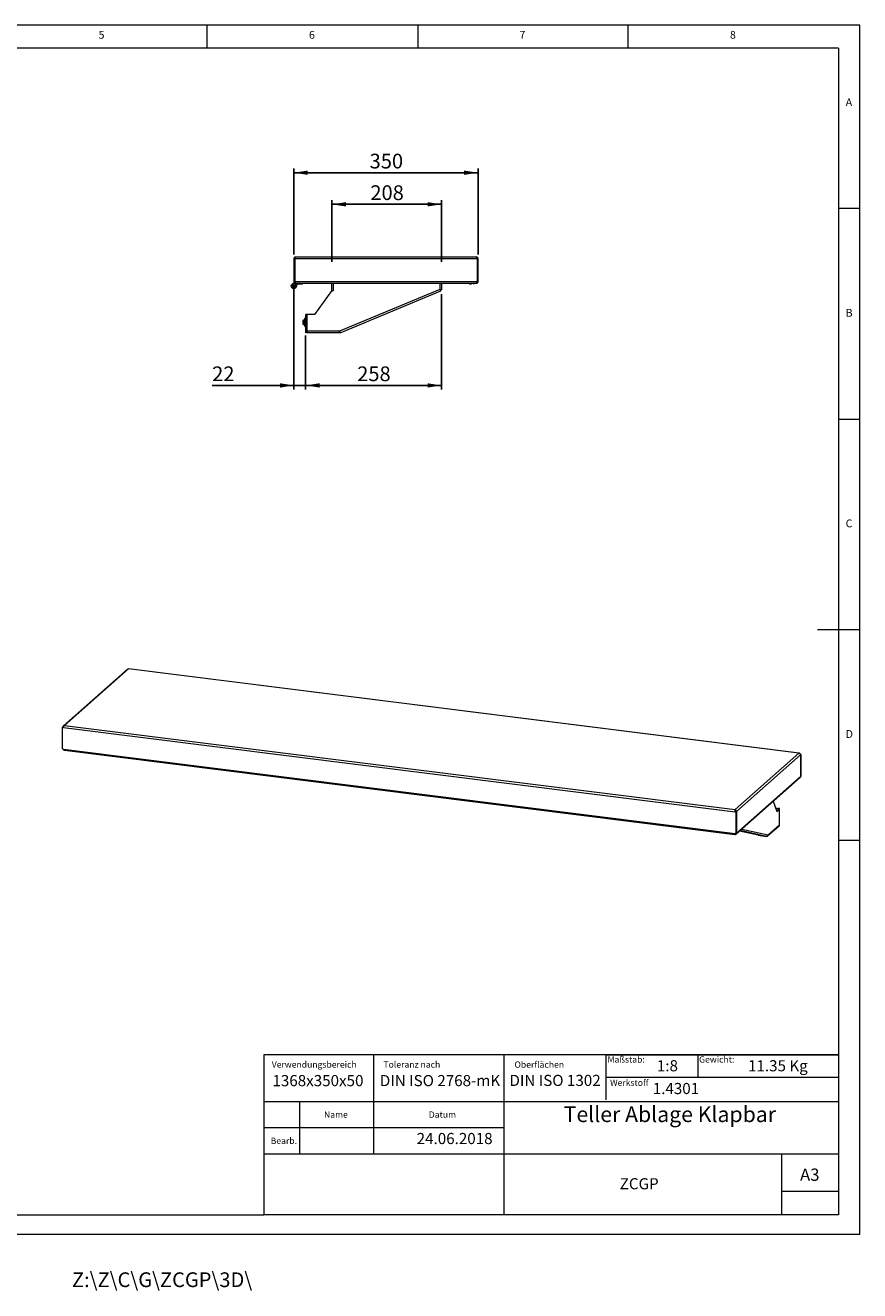
# Model space of a CAD drawing. Units: millimetres. Extents: x 40 to 3320, y -67 to 2336.
# Drawn here: x 1734 to 3320, y -67 to 2336 of the extents above; entities that cross this region are included whole.
import ezdxf

# ---------------------------------------------------------------- set-up
doc = ezdxf.new("R2010")
doc.units = ezdxf.units.MM
doc.header["$LTSCALE"] = 8
doc.layers.add('BEMAßUNG', color=96, linetype='Continuous')
doc.layers.add('KONTUR', color=1, linetype='Continuous')
doc.styles.add('SLDTEXTSTYLE0', font='TXT', dxfattribs={"width": 0.75})
doc.dimstyles.new('SLDDIMSTYLE2', dxfattribs={"dimtxt": 28, "dimasz": 26.416, "dimexe": 0, "dimexo": 0.0625, "dimgap": 7, "dimtad": 1, "dimrnd": 1e-09, "dimzin": 12, "dimdsep": 46, "dimtxsty": 'SLDTEXTSTYLE0', "dimsah": 1, "dimcen": 0.09, "dimadec": 0, "dimazin": 3, "dimtfac": 1, "dimtofl": 0, "dimtmove": 0, "dimatfit": 3, "dimfxl": 0, "dimfrac": 2, "dimtolj": 1, "dimtzin": 12, "dimarcsym": 0})
doc.dimstyles.new('SLDDIMSTYLE3', dxfattribs={"dimtxt": 28, "dimasz": 26.416, "dimexe": 0, "dimexo": 0.0625, "dimgap": 7, "dimtad": 1, "dimdec": 0, "dimrnd": 1e-09, "dimzin": 12, "dimdsep": 46, "dimtxsty": 'SLDTEXTSTYLE0', "dimsah": 1, "dimcen": 0.09, "dimadec": 0, "dimazin": 3, "dimtfac": 1, "dimtmove": 0, "dimatfit": 0, "dimfxl": 0, "dimfrac": 2, "dimtolj": 1, "dimtzin": 12, "dimarcsym": 0})

# ---------------------------------------------------------------- blocks, each defined once
blk = doc.blocks.new('SW_NOTE_0')
at = {"color": 0, "linetype": 'Continuous', "lineweight": 0, "insert": (204.2, 38.2), "char_height": 29.633, "attachment_point": 2, "style": 'SLDTEXTSTYLE0'}
blk.add_mtext('Teller Ablage Klapbar', dxfattribs=at)
blk = doc.blocks.new('_D_10')
at = {"layer": 'BEMAßUNG'}
for p, q in [((2244.5, 1900.9), (2244.5, 2064)), ((2244.5, 2056), (2594.5, 2056)), ((2594.5, 1900.9), (2594.5, 2064))]:
    blk.add_line(p, q, dxfattribs=at)
for points in [[(2244.5, 2056), (2271, 2051.9), (2271, 2060.1)], [(2594.5, 2056), (2568.1, 2060.1), (2568.1, 2051.9)]]:
    blk.add_solid(points, dxfattribs=at)
at = {"layer": 'BEMAßUNG', "insert": (2388.5, 2092.1), "char_height": 28, "attachment_point": 1, "style": 'SLDTEXTSTYLE0'}
blk.add_mtext('350', dxfattribs=at)
blk = doc.blocks.new('_D_11')
at = {"layer": 'BEMAßUNG'}
for p, q in [((2316.9, 1886.9), (2316.9, 2004)), ((2524.9, 1996), (2316.9, 1996)), ((2524.9, 1886.9), (2524.9, 2004))]:
    blk.add_line(p, q, dxfattribs=at)
for points in [[(2316.9, 1996), (2343.4, 1991.9), (2343.4, 2000.1)], [(2524.9, 1996), (2498.5, 2000.1), (2498.5, 1991.9)]]:
    blk.add_solid(points, dxfattribs=at)
at = {"layer": 'BEMAßUNG', "insert": (2389.9, 2032.1), "char_height": 28, "attachment_point": 1, "style": 'SLDTEXTSTYLE0'}
blk.add_mtext('208', dxfattribs=at)
blk = doc.blocks.new('_D_12')
at = {"layer": 'BEMAßUNG'}
for p, q in [((2524.9, 1825.3), (2524.9, 1644)), ((2266.9, 1747.1), (2266.9, 1644)), ((2266.9, 1652), (2524.9, 1652))]:
    blk.add_line(p, q, dxfattribs=at)
for points in [[(2266.9, 1652), (2293.4, 1647.9), (2293.4, 1656.1)], [(2524.9, 1652), (2498.5, 1656.1), (2498.5, 1647.9)]]:
    blk.add_solid(points, dxfattribs=at)
at = {"layer": 'BEMAßUNG', "insert": (2364.9, 1688.1), "char_height": 28, "attachment_point": 1, "style": 'SLDTEXTSTYLE0'}
blk.add_mtext('258', dxfattribs=at)
blk = doc.blocks.new('_D_13')
at = {"layer": 'BEMAßUNG'}
for p, q in [((2244.5, 1841.1), (2244.5, 1644)), ((2266.9, 1747.1), (2266.9, 1644)), ((2244.5, 1652), (2089.2, 1652)), ((2266.9, 1652), (2244.5, 1652)), ((2266.9, 1652), (2317.7, 1652))]:
    blk.add_line(p, q, dxfattribs=at)
for points in [[(2244.5, 1652), (2218.1, 1656.1), (2218.1, 1647.9)], [(2266.9, 1652), (2293.4, 1647.9), (2293.4, 1656.1)]]:
    blk.add_solid(points, dxfattribs=at)
at = {"layer": 'BEMAßUNG', "insert": (2089.2, 1688.1), "char_height": 28, "attachment_point": 1, "style": 'SLDTEXTSTYLE0'}
blk.add_mtext('22', dxfattribs=at)

msp = doc.modelspace()

# ---------------------------------------------------------------- linework, layer by layer
at = {"color": 7, "linetype": 'Continuous', "lineweight": 0}
for p, q in [((3320, 2336), (40, 2336)), ((2080, 2292.698), (2080, 2336)), ((2480, 2336), (2480, 2292.698)), ((2880, 2292.698), (2880, 2336)), ((3320, 40), (3320, 2336)), ((3280.003, 2292.698), (76.534, 2292.698)), ((3280.003, 2292.698), (3280.003, 380.698)), ((3320, 1988), (3280, 1988)), ((3280, 1588), (3320, 1588)), ((3320, 1188), (3240, 1188)), ((3280, 788), (3320, 788)), ((3280.003, 380.698), (2187.565, 380.698)), ((2187.565, 380.698), (2187.565, 76.698)), ((2396.27, 192.33), (2396.27, 380.698)), ((2643.852, 380.698), (2643.852, 291.789)), ((2837.188, 380.698), (2837.188, 295.088)), ((2837.188, 380.698), (3280.003, 380.698)), ((3012.162, 380.698), (3012.162, 337.893)), ((3280.003, 380.698), (3280.003, 76.698)), ((2837.188, 337.893), (3280.003, 337.893)), ((2187.565, 291.789), (3280.003, 291.789)), ((2255.441, 291.789), (2255.441, 192.33)), ((2643.852, 291.789), (2643.852, 76.698)), ((2187.565, 242.229), (2643.853, 242.229)), ((2187.565, 192.33), (3280.003, 192.33)), ((3171.476, 192.33), (3171.476, 76.698)), ((3171.476, 121.49), (3280.003, 121.49)), ((76.534, 76.698), (2187.565, 76.698)), ((3280.003, 76.698), (2187.565, 76.698)), ((40, 40), (3320, 40))]:
    msp.add_line(p, q, dxfattribs=at)
at = {"color": 7, "linetype": 'Continuous', "lineweight": 15}
for p, q in [((2246.042, 1892.888), (2244.542, 1892.888)), ((2244.542, 1892.888), (2244.542, 1849.088)), ((2246.042, 1849.088), (2246.042, 1892.888)), ((2246.396, 1892.888), (2592.689, 1892.888)), ((2246.396, 1892.888), (2246.396, 1849.088)), ((2247.642, 1895.988), (2591.442, 1895.988)), ((2592.689, 1892.888), (2592.689, 1849.088)), ((2594.542, 1892.888), (2593.042, 1892.888)), ((2593.042, 1892.888), (2593.042, 1849.088)), ((2594.542, 1849.088), (2594.542, 1892.888)), ((2244.542, 1849.088), (2246.042, 1849.088)), ((2244.542, 1845.988), (2247.642, 1845.988)), ((2246.396, 1849.088), (2592.689, 1849.088)), ((2247.642, 1845.988), (2247.642, 1846.178)), ((2247.642, 1845.988), (2247.996, 1845.988)), ((2247.996, 1845.988), (2591.089, 1845.988)), ((2250.356, 1844.802), (2249.455, 1840.056)), ((2252.992, 1844.888), (2260.292, 1844.888)), ((2316.942, 1831.988), (2283.942, 1786.988)), ((2316.942, 1831.988), (2316.942, 1845.988)), ((2316.942, 1831.988), (2320.042, 1831.988)), ((2521.842, 1834.059), (2331.325, 1755.088)), ((2332.454, 1752.2), (2523.739, 1831.49)), ((2523.739, 1831.49), (2523.165, 1832.875)), ((2524.942, 1833.291), (2523.442, 1833.291)), ((2524.942, 1845.988), (2524.942, 1833.291)), ((2591.089, 1845.988), (2591.442, 1845.988)), ((2591.442, 1845.988), (2591.442, 1846.219)), ((2593.042, 1849.088), (2594.542, 1849.088)), ((2265.442, 1764.738), (2265.442, 1779.238)), ((2266.942, 1755.088), (2266.942, 1786.988)), ((2270.042, 1786.988), (2266.942, 1786.988)), ((2270.042, 1755.088), (2270.042, 1786.988)), ((2283.942, 1786.988), (2270.042, 1786.988)), ((2262.52, 1775.988), (2261.843, 1775.312)), ((2261.843, 1775.312), (2261.843, 1768.665)), ((2261.843, 1768.665), (2262.52, 1767.988)), ((2265.442, 1775.988), (2262.52, 1775.988)), ((2262.52, 1775.988), (2262.52, 1767.988)), ((2262.52, 1767.988), (2265.442, 1767.988)), ((2270.042, 1755.088), (2266.942, 1755.088)), ((2266.942, 1751.988), (2266.942, 1755.088)), ((2268.442, 1755.088), (2268.442, 1751.988)), ((2331.325, 1755.088), (2270.042, 1755.088)), ((2270.042, 1755.088), (2270.042, 1751.988)), ((2268.442, 1751.988), (2266.942, 1751.988)), ((2331.389, 1751.988), (2270.042, 1751.988)), ((2331.389, 1751.988), (2331.389, 1753.488)), ((2332.454, 1752.2), (2331.879, 1753.586)), ((1928.209, 1113.002), (1806.526, 1005.488)), ((1930.042, 1113.407), (1808.798, 1006.283)), ((3204.349, 953.492), (1930.042, 1113.407)), ((3205.003, 953.611), (1930.16, 1113.594)), ((1804.804, 1002.758), (1805.333, 1003.225)), ((1804.804, 961.457), (1804.804, 1002.758)), ((1804.804, 1002.758), (1806.539, 1002.54)), ((1805.333, 1003.225), (1806.688, 1003.055)), ((1805.458, 1003.335), (1806.728, 1003.176)), ((1805.458, 1003.335), (1805.458, 1003.209)), ((1806.539, 1002.54), (3083.179, 842.331)), ((1808.798, 1006.283), (3083.105, 846.367)), ((1804.804, 961.457), (1806.539, 961.239)), ((1806.539, 961.239), (3083.179, 801.031)), ((1808.399, 958.985), (3082.733, 799.066)), ((3083.105, 846.367), (3204.349, 953.492)), ((3085.567, 842.691), (3207.69, 950.593)), ((3208.343, 951.171), (3207.494, 951.277)), ((3207.69, 950.593), (3207.69, 909.293)), ((3208.343, 951.171), (3207.814, 950.703)), ((3207.814, 950.703), (3207.814, 909.403)), ((3208.343, 909.87), (3208.343, 951.171)), ((3085, 799.681), (3206.56, 907.084)), ((3085.567, 801.391), (3207.69, 909.293)), ((3207.814, 909.403), (3207.69, 909.418)), ((3207.814, 909.403), (3208.343, 909.87)), ((3083.105, 845.43), (3083.105, 846.367)), ((3083.179, 842.331), (3083.708, 842.799)), ((3084.913, 842.114), (3083.179, 842.331)), ((3085.442, 842.581), (3083.708, 842.799)), ((3085.567, 842.691), (3084.163, 842.867)), ((3084.163, 842.867), (3084.163, 842.742)), ((3085.442, 842.581), (3084.913, 842.114)), ((3084.913, 842.114), (3084.913, 800.813)), ((3085.442, 801.281), (3085.442, 842.581)), ((3085.567, 842.691), (3085.567, 801.391)), ((3155.71, 862.156), (3162.633, 843.03)), ((3160.339, 849.367), (3165.727, 848.691)), ((3160.542, 848.808), (3165.198, 848.224)), ((3162.245, 844.103), (3166.131, 847.537)), ((3162.633, 843.03), (3167.535, 847.361)), ((3165.198, 848.224), (3165.727, 848.691)), ((3166.131, 847.537), (3167.535, 847.361)), ((3167.535, 817.281), (3167.535, 847.361)), ((3167.734, 817.645), (3167.734, 847.725)), ((3145.923, 798.186), (3167.535, 817.281)), ((3082.832, 799.623), (3083.23, 799.33)), ((3084.913, 800.813), (3083.179, 801.031)), ((3083.23, 799.33), (3083.23, 800.745)), ((3084.913, 800.813), (3085.442, 801.281)), ((3085.442, 801.407), (3085.567, 801.391)), ((3126.81, 797.46), (3091.475, 805.402)), ((3126.81, 797.46), (3142.624, 795.475)), ((3145.052, 796.207), (3166.687, 815.322))]:
    msp.add_line(p, q, dxfattribs=at)
at = {"color": 8, "linetype": 'Continuous', "lineweight": 15}
for p, q in [((2320.042, 1831.988), (2320.042, 1845.988)), ((2521.842, 1845.988), (2521.842, 1834.059)), ((2266.192, 1779.988), (2266.192, 1763.988)), ((3165.198, 848.224), (3165.198, 846.713)), ((3083.507, 800.99), (3083.23, 800.745)), ((3142.624, 795.475), (3092.892, 806.653)), ((3096.006, 809.405), (3145.923, 798.186))]:
    msp.add_line(p, q, dxfattribs=at)
at = {"color": 7, "linetype": 'Continuous', "lineweight": 15, "flags": 128}
for points in [[(3166.131, 847.537), (3166.213, 847.638), (3166.233, 847.742), (3166.193, 847.846), (3166.092, 847.945), (3165.935, 848.035), (3165.728, 848.114), (3165.48, 848.177), (3165.198, 848.224)], [(3167.535, 847.361), (3167.693, 847.556), (3167.733, 847.758), (3167.654, 847.959), (3167.458, 848.151), (3167.155, 848.326), (3166.754, 848.478), (3166.272, 848.601), (3165.727, 848.691)], [(3167.535, 817.281), (3167.693, 817.477), (3167.734, 817.645)]]:
    msp.add_lwpolyline(points, dxfattribs=at)
at = {"color": 7, "linetype": 'Continuous', "lineweight": 15}
for radius in [5, 3, 2]:
    msp.add_circle((2244.542, 1840.988), radius, dxfattribs=at)
for centre, radius, start, end in [((2249.373, 1844.988), 1, 349.249252, 90), ((2252.992, 1845.988), 1.1, 180, 270), ((2260.292, 1845.988), 1.1, 270, 0), ((2578.792, 1845.988), 1.1, 180, 270), ((2586.092, 1845.988), 1.1, 270, 0), ((2266.192, 1779.238), 0.75, 90, 180), ((2266.192, 1779.238), 0.75, 0, 90), ((2266.192, 1764.738), 0.75, 180, 270), ((2266.192, 1764.738), 0.75, 270, 0), ((3164.95, 817.238), 2.586, 312.204676, 0.972114)]:
    msp.add_arc(centre, radius, start, end, dxfattribs=at)
for points, knots in [([(2247.642, 1895.988), (2247.283, 1895.952), (2246.563, 1895.879), (2245.612, 1895.31), (2244.91, 1894.478), (2244.581, 1893.613), (2244.552, 1893.072), (2244.542, 1892.888)], [0, 0, 0, 0, 0.22163402, 0.44329168, 0.6649503, 0.88660764, 1, 1, 1, 1]), ([(2246.74, 1894.176), (2246.649, 1894.117), (2246.388, 1893.949), (2246.113, 1893.487), (2246.066, 1893.088), (2246.042, 1892.888)], [0, 0, 0, 0, 0.21322521, 0.60604579, 1, 1, 1, 1]), ([(2246.396, 1892.888), (2246.488, 1893.248), (2246.672, 1893.968), (2246.949, 1894.919), (2247.225, 1895.621), (2247.457, 1895.95), (2247.596, 1895.979), (2247.642, 1895.988)], [0, 0, 0, 0, 0.22163258, 0.44329004, 0.66494394, 0.88660204, 1, 1, 1, 1]), ([(2591.442, 1895.988), (2591.535, 1895.952), (2591.719, 1895.879), (2591.995, 1895.31), (2592.272, 1894.478), (2592.503, 1893.613), (2592.642, 1893.072), (2592.689, 1892.888)], [0, 0, 0, 0, 0.22163483, 0.44329268, 0.66494888, 0.88660841, 1, 1, 1, 1]), ([(2594.542, 1892.888), (2594.506, 1893.248), (2594.433, 1893.968), (2593.864, 1894.919), (2593.032, 1895.621), (2592.168, 1895.95), (2591.626, 1895.979), (2591.442, 1895.988)], [0, 0, 0, 0, 0.22163109, 0.4432888, 0.66495106, 0.88660942, 1, 1, 1, 1]), ([(2593.042, 1892.888), (2593.011, 1893.12), (2592.952, 1893.55), (2592.652, 1894), (2592.412, 1894.139), (2592.345, 1894.177)], [0, 0, 0, 0, 0.45666384, 0.84949859, 1, 1, 1, 1]), ([(2244.542, 1849.088), (2244.58, 1848.722), (2244.657, 1847.988), (2245.247, 1847.023), (2246.109, 1846.321), (2246.967, 1846.019), (2247.488, 1845.995), (2247.642, 1845.988)], [0, 0, 0, 0, 0.226019498, 0.452087068, 0.678150781, 0.904218168, 1, 1, 1, 1]), ([(2246.042, 1849.088), (2246.07, 1848.871), (2246.124, 1848.442), (2246.451, 1847.95), (2246.75, 1847.788), (2246.862, 1847.727)], [0, 0, 0, 0, 0.39135902, 0.7728606, 1, 1, 1, 1]), ([(2247.996, 1845.988), (2247.875, 1846.026), (2247.634, 1846.102), (2247.272, 1846.693), (2246.911, 1847.555), (2246.618, 1848.413), (2246.447, 1848.934), (2246.396, 1849.088)], [0, 0, 0, 0, 0.22602, 0.45209077, 0.67815641, 0.90421919, 1, 1, 1, 1]), ([(2523.739, 1831.49), (2523.674, 1831.501), (2523.544, 1831.523), (2523.18, 1831.965), (2522.718, 1832.644), (2522.252, 1833.391), (2521.954, 1833.877), (2521.842, 1834.059)], [0, 0, 0, 0, 0.21735826, 0.43471504, 0.6520809, 0.86944101, 1, 1, 1, 1]), ([(2523.165, 1832.875), (2523.104, 1832.871), (2522.983, 1832.863), (2522.708, 1833.075), (2522.381, 1833.415), (2522.08, 1833.771), (2521.899, 1833.991), (2521.842, 1834.059)], [0, 0, 0, 0, 0.22460887, 0.44924138, 0.67380546, 0.89836698, 1, 1, 1, 1]), ([(2521.842, 1834.059), (2522.195, 1834.004), (2522.901, 1833.892), (2523.839, 1833.725), (2524.54, 1833.558), (2524.895, 1833.413), (2524.93, 1833.324), (2524.942, 1833.291)], [0, 0, 0, 0, 0.21735319, 0.43471303, 0.65207646, 0.86943999, 1, 1, 1, 1]), ([(2521.842, 1834.059), (2522.031, 1834.002), (2522.407, 1833.887), (2522.903, 1833.714), (2523.265, 1833.542), (2523.425, 1833.4), (2523.438, 1833.317), (2523.442, 1833.291)], [0, 0, 0, 0, 0.22461645, 0.44923973, 0.67379964, 0.89836471, 1, 1, 1, 1]), ([(2578.792, 1844.888), (2578.841, 1844.888), (2578.916, 1844.888), (2579.371, 1844.888), (2579.842, 1844.888), (2580.427, 1844.888), (2581.277, 1844.888), (2581.983, 1844.888), (2582.442, 1844.888)], [0, 0, 0, 0, 0.23945714, 0.3683657, 0.5000004, 0.63163915, 0.76054188, 1, 1, 1, 1]), ([(2592.689, 1849.088), (2592.568, 1848.722), (2592.327, 1847.988), (2591.965, 1847.023), (2591.604, 1846.321), (2591.311, 1846.019), (2591.14, 1845.995), (2591.089, 1845.988)], [0, 0, 0, 0, 0.22601834, 0.45208292, 0.67815161, 0.90420984, 1, 1, 1, 1]), ([(2591.442, 1845.988), (2591.809, 1846.026), (2592.543, 1846.102), (2593.508, 1846.693), (2594.21, 1847.555), (2594.512, 1848.413), (2594.535, 1848.934), (2594.542, 1849.088)], [0, 0, 0, 0, 0.22601708, 0.45208655, 0.6781511, 0.90421912, 1, 1, 1, 1]), ([(2592.22, 1847.718), (2592.354, 1847.799), (2592.672, 1847.991), (2592.977, 1848.496), (2593.022, 1848.898), (2593.042, 1849.088)], [0, 0, 0, 0, 0.27922679, 0.65916722, 1, 1, 1, 1]), ([(2331.325, 1755.088), (2331.476, 1754.711), (2331.777, 1753.957), (2332.155, 1753.004), (2332.415, 1752.336), (2332.441, 1752.245), (2332.454, 1752.2)], [0, 0, 0, 0, 0.250000897, 0.500001038, 0.750000942, 1, 1, 1, 1]), ([(2331.389, 1751.988), (2331.384, 1752.035), (2331.373, 1752.128), (2331.357, 1752.845), (2331.341, 1753.87), (2331.331, 1754.682), (2331.325, 1755.088)], [0, 0, 0, 0, 0.24999877, 0.49999927, 0.75000063, 1, 1, 1, 1]), ([(1928.21, 1113.001), (1928.217, 1113.007), (1928.278, 1113.068), (1928.415, 1113.163), (1928.586, 1113.262), (1928.797, 1113.355), (1929.052, 1113.433), (1929.34, 1113.471), (1929.595, 1113.472), (1929.809, 1113.455), (1929.964, 1113.423), (1930.042, 1113.407)], [0, 0, 0, 0, 0.0138888, 0.14038544, 0.26734851, 0.3310445, 0.50703181, 0.6846198, 0.77407986, 0.88683107, 1, 1, 1, 1]), ([(1930.042, 1113.407), (1930.052, 1113.436), (1930.072, 1113.493), (1930.102, 1113.55), (1930.131, 1113.585), (1930.15, 1113.597), (1930.159, 1113.593), (1930.16, 1113.593)], [0, 0, 0, 0, 0.23996338, 0.4807987, 0.72252513, 0.96514267, 1, 1, 1, 1]), ([(1808.798, 1006.283), (1808.588, 1006.29), (1808.382, 1006.279), (1807.975, 1006.219), (1807.772, 1006.17), (1807.384, 1006.035), (1807.199, 1005.95), (1806.848, 1005.745), (1806.68, 1005.625), (1806.376, 1005.356), (1806.238, 1005.208), (1805.99, 1004.884), (1805.88, 1004.708), (1805.608, 1004.159), (1805.495, 1003.754), (1805.458, 1003.335)], [0, 0, 0, 0, 0.125, 0.125, 0.25, 0.25, 0.375, 0.375, 0.5, 0.5, 0.625, 0.625, 0.75, 0.75, 1, 1, 1, 1]), ([(1806.539, 1002.54), (1806.588, 1002.727), (1806.643, 1002.917), (1806.767, 1003.302), (1806.837, 1003.5), (1806.989, 1003.891), (1807.071, 1004.082), (1807.247, 1004.457), (1807.342, 1004.642), (1807.54, 1004.989), (1807.644, 1005.153), (1807.86, 1005.459), (1807.973, 1005.6), (1808.315, 1005.976), (1808.556, 1006.167), (1808.798, 1006.283)], [0, 0, 0, 0, 0.125, 0.125, 0.25, 0.25, 0.375, 0.375, 0.5, 0.5, 0.625, 0.625, 0.75, 0.75, 1, 1, 1, 1]), ([(1805.687, 961.346), (1805.711, 961.266), (1805.826, 960.875), (1806.397, 960.258), (1806.977, 959.738), (1807.35, 959.623), (1807.357, 959.621)], [0, 0, 0, 0, 0.11296932, 0.55258831, 0.99220771, 1, 1, 1, 1]), ([(1808.399, 958.986), (1808.337, 958.996), (1808.207, 959.017), (1808.018, 959.088), (1807.861, 959.172), (1807.708, 959.276), (1807.561, 959.397), (1807.392, 959.571), (1807.258, 959.738), (1807.131, 959.92), (1807.01, 960.117), (1806.875, 960.373), (1806.771, 960.603), (1806.684, 960.818), (1806.612, 961.013), (1806.563, 961.164), (1806.539, 961.239)], [0, 0, 0, 0, 0.07893733, 0.16278041, 0.2467818, 0.28889014, 0.37253024, 0.4563734, 0.54037486, 0.58248324, 0.66612327, 0.74996634, 0.83396773, 0.87607607, 0.9378808, 1, 1, 1, 1]), ([(3205.897, 953.027), (3205.877, 953.053), (3205.811, 953.139), (3205.691, 953.265), (3205.536, 953.396), (3205.4, 953.481), (3205.24, 953.557), (3205.051, 953.614), (3204.844, 953.624), (3204.663, 953.601), (3204.512, 953.563), (3204.404, 953.515), (3204.349, 953.492)], [0, 0, 0, 0, 0.04630356, 0.15432616, 0.26279307, 0.3716962, 0.42633994, 0.57725658, 0.72954665, 0.80626311, 0.90295244, 1, 1, 1, 1]), ([(3204.349, 953.492), (3204.559, 953.484), (3204.766, 953.457), (3205.173, 953.369), (3205.375, 953.306), (3205.763, 953.148), (3205.948, 953.053), (3206.299, 952.834), (3206.467, 952.709), (3206.772, 952.437), (3206.91, 952.291), (3207.158, 951.979), (3207.267, 951.813), (3207.539, 951.306), (3207.653, 950.946), (3207.69, 950.593)], [0, 0, 0, 0, 0.125, 0.125, 0.25, 0.25, 0.375, 0.375, 0.5, 0.5, 0.625, 0.625, 0.75, 0.75, 1, 1, 1, 1]), ([(3207.69, 909.293), (3207.672, 909.166), (3207.636, 908.912), (3207.531, 908.541), (3207.394, 908.198), (3207.229, 907.887), (3207.048, 907.612), (3206.878, 907.403), (3206.716, 907.227), (3206.617, 907.14), (3206.557, 907.087)], [0, 0, 0, 0, 0.14973537, 0.30057821, 0.45255307, 0.58578138, 0.71614667, 0.84273328, 0.90527878, 1, 1, 1, 1]), ([(3083.105, 846.367), (3083.082, 846.297), (3083.059, 846.209), (3083.017, 846), (3082.996, 845.876), (3082.961, 845.6), (3082.946, 845.449), (3082.925, 845.12), (3082.918, 844.941), (3082.914, 844.57), (3082.916, 844.377), (3082.934, 843.976), (3082.949, 843.769), (3083.012, 843.15), (3083.08, 842.73), (3083.179, 842.331)], [0, 0, 0, 0, 0.125, 0.125, 0.25, 0.25, 0.375, 0.375, 0.5, 0.5, 0.625, 0.625, 0.75, 0.75, 1, 1, 1, 1]), ([(3085.567, 842.691), (3085.585, 842.901), (3085.585, 843.109), (3085.547, 843.524), (3085.51, 843.732), (3085.401, 844.137), (3085.33, 844.332), (3085.157, 844.708), (3085.053, 844.89), (3084.822, 845.226), (3084.694, 845.381), (3084.415, 845.666), (3084.264, 845.796), (3083.795, 846.129), (3083.451, 846.286), (3083.105, 846.367)], [0, 0, 0, 0, 0.125, 0.125, 0.25, 0.25, 0.375, 0.375, 0.5, 0.5, 0.625, 0.625, 0.75, 0.75, 1, 1, 1, 1]), ([(3083.19, 844.567), (3083.164, 844.721), (3083.112, 845.044), (3083.108, 845.298), (3083.105, 845.43)], [0, 0, 0, 0, 0.47826934, 1, 1, 1, 1]), ([(3084.163, 842.867), (3084.2, 843.1), (3084.198, 843.329), (3084.14, 843.666), (3084.112, 843.777), (3084.04, 843.987), (3083.996, 844.087), (3083.843, 844.373), (3083.715, 844.536), (3083.423, 844.8), (3083.266, 844.895), (3083.105, 844.952)], [0, 0, 0, 0, 0.25, 0.25, 0.375, 0.375, 0.5, 0.5, 0.75, 0.75, 1, 1, 1, 1]), ([(3083.186, 844.583), (3083.188, 844.574), (3083.197, 844.53), (3083.214, 844.442), (3083.239, 844.318), (3083.268, 844.183), (3083.31, 843.994), (3083.359, 843.793), (3083.417, 843.586), (3083.481, 843.375), (3083.555, 843.163), (3083.638, 842.954), (3083.684, 842.851), (3083.708, 842.799)], [0, 0, 0, 0, 0.01964408, 0.10014295, 0.18120581, 0.26314143, 0.34627205, 0.50764753, 0.58955939, 0.6726652, 0.83449565, 0.91664557, 1, 1, 1, 1]), ([(3083.179, 801.031), (3083.116, 800.846), (3083.061, 800.67), (3082.964, 800.337), (3082.923, 800.178), (3082.852, 799.888), (3082.824, 799.757), (3082.779, 799.526), (3082.762, 799.424), (3082.738, 799.259), (3082.732, 799.194), (3082.726, 799.102), (3082.727, 799.075), (3082.734, 799.061), (3082.74, 799.073), (3082.756, 799.138), (3082.765, 799.19), (3082.775, 799.262)], [0, 0, 0, 0, 0.125, 0.125, 0.25, 0.25, 0.375, 0.375, 0.5, 0.5, 0.625, 0.625, 0.75, 0.75, 0.875, 0.875, 1, 1, 1, 1]), ([(3082.766, 799.333), (3082.765, 799.326), (3082.764, 799.304), (3082.783, 799.421), (3082.829, 799.623), (3082.906, 799.898), (3083.027, 800.252), (3083.181, 800.64), (3083.331, 800.893), (3083.397, 801.004)], [0, 0, 0, 0, 0.07322918, 0.2362719, 0.39098348, 0.52859093, 0.67678374, 0.8581779, 1, 1, 1, 1]), ([(3083.23, 799.33), (3083.398, 799.285), (3083.563, 799.26), (3083.887, 799.246), (3084.047, 799.258), (3084.351, 799.319), (3084.495, 799.368), (3084.763, 799.498), (3084.888, 799.582), (3085.109, 799.777), (3085.206, 799.888), (3085.37, 800.138), (3085.437, 800.277), (3085.536, 800.57), (3085.567, 800.724), (3085.595, 801.049), (3085.59, 801.219), (3085.567, 801.391)], [0, 0, 0, 0, 0.125, 0.125, 0.25, 0.25, 0.375, 0.375, 0.5, 0.5, 0.625, 0.625, 0.75, 0.75, 0.875, 0.875, 1, 1, 1, 1]), ([(3083.23, 800.745), (3083.268, 800.729), (3083.345, 800.698), (3083.46, 800.671), (3083.573, 800.658), (3083.679, 800.662), (3083.779, 800.681), (3083.869, 800.713), (3083.953, 800.759), (3084.025, 800.819), (3084.075, 800.872), (3084.096, 800.907), (3084.101, 800.915)], [0, 0, 0, 0, 0.10716351, 0.21511102, 0.32553016, 0.43680759, 0.54134318, 0.64660607, 0.75415608, 0.86249868, 0.9674054, 1, 1, 1, 1]), ([(3143.973, 795.684), (3144.021, 795.687), (3144.443, 795.712), (3145.103, 796.184), (3145.788, 797.043), (3145.878, 797.805), (3145.923, 798.186)], [0, 0, 0, 0, 0.040817038, 0.360544692, 0.680272346, 1, 1, 1, 1])]:
    msp.add_open_spline(points, degree=3, knots=knots, dxfattribs=at)
msp.add_open_spline([(3145.923, 798.186), (3145.826, 797.789), (3145.633, 796.995), (3144.829, 796.063), (3143.778, 795.472), (3143.009, 795.474), (3142.624, 795.475)], degree=3, dxfattribs=at)

# ---------------------------------------------------------------- block references
at = {"color": 7, "linetype": 'Continuous', "lineweight": 0}
msp.add_blockref('SW_NOTE_0', (2754.955, 244.258), dxfattribs=at)

# ---------------------------------------------------------------- texts
at = {"color": 7, "linetype": 'Continuous', "lineweight": 0, "style": 'SLDTEXTSTYLE0'}
for s, insert, char_height, attachment_point in [('5', (1873.333, 2325.344), 14.817, 1), ('5', (1873.333, 2325.344), 14.817, 1), ('6', (2273.333, 2325.344), 14.817, 1), ('6', (2273.333, 2325.344), 14.817, 1), ('7', (2673.333, 2325.344), 14.817, 1), ('7', (2673.333, 2325.344), 14.817, 1), ('8', (3073.333, 2325.344), 14.817, 1), ('8', (3073.333, 2325.344), 14.817, 1), ('A', (3293.333, 2197.344), 14.817, 1), ('A', (3293.333, 2197.344), 14.817, 1), ('B', (3293.333, 1797.344), 14.817, 1), ('B', (3293.333, 1797.344), 14.817, 1), ('C', (3293.333, 1397.344), 14.817, 1), ('C', (3293.333, 1397.344), 14.817, 1), ('D', (3293.333, 997.344), 14.817, 1), ('D', (3293.333, 997.344), 14.817, 1), ('Verwendungsbereich', (2202.445, 368.172), 12, 1), ('Toleranz nach', (2414.831, 368.172), 12, 1), ('Oberflächen', (2663.831, 367.989), 12, 1), ('Maßstab:', (2840.747, 377.723), 12, 1), ('1:8', (2934.489, 370.352), 21.1667, 1), ('Gewicht:', (3014.774, 377.723), 12, 1), ('1368x350x50', (2290.282, 342.122), 21.16667, 2), ('DIN ISO 2768-mK', (2407.939, 342.198), 21.16667, 1), ('DIN ISO 1302', (2654.315, 342.538), 21.16667, 1), ('Werkstoff', (2845.49, 333.62), 12, 1), ('Name', (2301.784, 272.996), 12, 1), ('Datum', (2500.958, 272.996), 12, 1), ('Bearb.', (2200.41, 223.237), 11.9888, 1), ('24.06.2018', (2477.918, 232.166), 21.1667, 1), ('A3', (3206.648, 164.535), 23.2833, 1), ('Z:\\\\Z\\\\C\\\\G\\\\ZCGP\\\\3D\\\\', (1822.716, -32.617), 28, 1)]:
    msp.add_mtext(s, dxfattribs=dict(at, insert=insert, char_height=char_height, attachment_point=attachment_point))
at = {"layer": 'BEMAßUNG', "char_height": 21.1667, "style": 'SLDTEXTSTYLE0'}
for s, insert, attachment_point in [('11.35 Kg', (3164.473, 370.352), 2), ('1.4301', (2926.611, 327.147), 1)]:
    msp.add_mtext(s, dxfattribs=dict(at, insert=insert, attachment_point=attachment_point))
at = {"layer": 'KONTUR', "insert": (2900.895, 146.249), "char_height": 21.1667, "attachment_point": 2, "style": 'SLDTEXTSTYLE0'}
msp.add_mtext('ZCGP', dxfattribs=at)

# ---------------------------------------------------------------- dimensions: what is measured, and where the dimension line sits
at = {"layer": 'BEMAßUNG'}
for base, p1, p2, picture, middle in [((2594.542, 2055.988), (2244.542, 1892.888), (2594.542, 1892.888), '_D_10', (2419.542, 2055.988)), ((2524.942, 1651.988), (2266.942, 1755.088), (2524.942, 1833.291), '_D_12', (2395.942, 1651.988))]:
    dim = msp.add_linear_dim(base=base, p1=p1, p2=p2, angle=0, dimstyle='SLDDIMSTYLE2', dxfattribs=at)
    dim.commit()
    dim.dimension.update_dxf_attribs({"geometry": picture, "text_midpoint": middle, "dimtype": 160})
for base, p1, p2, dimstyle, picture, middle in [((2316.942, 1995.988), (2524.942, 1878.888), (2316.942, 1878.888), 'SLDDIMSTYLE2', '_D_11', (2420.942, 1995.988)), ((2244.542, 1651.988), (2266.942, 1755.088), (2244.542, 1849.088), 'SLDDIMSTYLE3', '_D_13', (2109.924, 1651.988))]:
    dim = msp.add_linear_dim(base=base, p1=p1, p2=p2, dimstyle=dimstyle, dxfattribs=at)
    dim.commit()
    dim.dimension.update_dxf_attribs({"geometry": picture, "text_midpoint": middle, "dimtype": 160})

doc.saveas('drawing.dxf')
